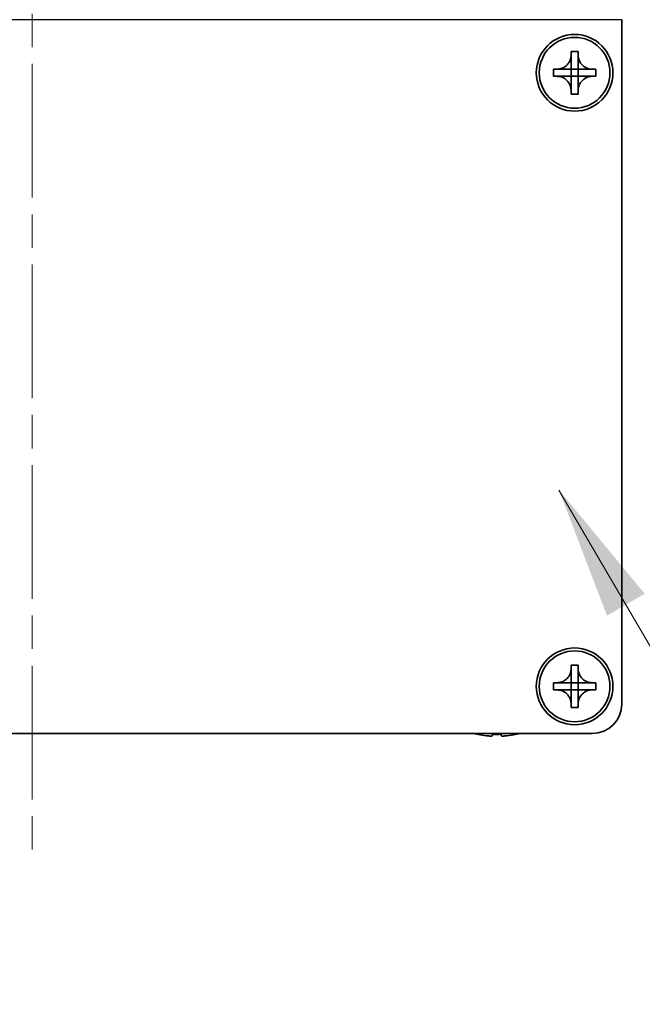
# Model space of a CAD drawing. Units: millimetres. Extents: x -50 to 7364, y -50 to 4998.
# Drawn here: x 1621 to 1674, y 2847 to 2930 of the extents above; entities that cross this region are included whole.
import ezdxf

# ---------------------------------------------------------------- set-up
doc = ezdxf.new("R2010")
doc.units = ezdxf.units.MM
doc.header["$LTSCALE"] = 2
doc.linetypes.add('CHAIN', pattern=[0.3543, 0.2362, -0.0295, 0.0591, -0.0295])
for name, color, linetype, lineweight in [('Centerline (ISO)', 131, 'Continuous', 18), ('Symbol (ISO)', 7, 'Continuous', 18), ('Visible (ISO)', 7, 'Continuous', 35), ('Visible Narrow (ISO)', 7, 'Continuous', 25)]:
    doc.layers.add(name, color=color, linetype=linetype, lineweight=lineweight)
doc.styles.add('Note Text (TK)', font='txt')
doc.dimstyles.new('Default - Method 1b (TK)$7', dxfattribs={"dimscale": 2, "dimtxt": 2.5, "dimasz": 2.5, "dimexe": 1, "dimexo": 1.5, "dimgap": 1, "dimtad": 1, "dimtoh": 1, "dimrnd": 1e-08, "dimdsep": 46, "dimtxsty": 'Note Text (TK)', "dimcen": 0.09, "dimdle": 5, "dimclrd": 100, "dimclre": 100, "dimclrt": 7, "dimadec": 1, "dimazin": 1, "dimtfac": 1, "dimtmove": 0, "dimatfit": 3, "dimfxl": 1, "dimtolj": 1, "dimlwd": -1, "dimlwe": -1, "dimarcsym": 0})

msp = doc.modelspace()

# ---------------------------------------------------------------- linework, layer by layer
at = {"layer": 'Centerline (ISO)', "linetype": 'CHAIN', "ltscale": 23.990969}
msp.add_line((1622.1037, 2943.5025), (1622.1037, 2858.5025), dxfattribs=at)
at = {"layer": 'Visible (ISO)'}
for p, q in [((1672.1037, 2930.2525), (1672.1037, 2930.2515)), ((1672.1037, 2930.2515), (1672.1037, 2872.2525)), ((1667.8037, 2927.2525), (1667.8037, 2927.5525)), ((1667.8037, 2927.5525), (1668.4037, 2927.5525)), ((1668.4037, 2927.5525), (1668.4037, 2927.2525)), ((1667.8037, 2926.0535), (1667.8037, 2927.2525)), ((1668.4037, 2927.2525), (1668.4037, 2926.0535)), ((1666.3037, 2925.4525), (1666.3037, 2926.0525)), ((1666.3037, 2926.0525), (1666.6037, 2926.0525)), ((1666.6037, 2926.0525), (1667.8027, 2926.0525)), ((1667.8034, 2926.0528), (1667.8037, 2926.0525)), ((1667.8037, 2925.4525), (1667.8037, 2926.0525)), ((1667.8037, 2926.0525), (1668.4037, 2926.0525)), ((1668.404, 2926.0528), (1668.4037, 2926.0525)), ((1668.4037, 2926.0525), (1668.4037, 2925.4525)), ((1668.4047, 2926.0525), (1669.6037, 2926.0525)), ((1669.6037, 2926.0525), (1669.9037, 2926.0525)), ((1669.9037, 2926.0525), (1669.9037, 2925.4525)), ((1666.6037, 2925.4525), (1666.3037, 2925.4525)), ((1667.8027, 2925.4525), (1666.6037, 2925.4525)), ((1667.8034, 2925.4522), (1667.8037, 2925.4525)), ((1668.4037, 2925.4525), (1667.8037, 2925.4525)), ((1667.8037, 2924.2525), (1667.8037, 2925.4515)), ((1668.404, 2925.4522), (1668.4037, 2925.4525)), ((1668.4037, 2925.4515), (1668.4037, 2924.2525)), ((1669.6037, 2925.4525), (1668.4047, 2925.4525)), ((1669.9037, 2925.4525), (1669.6037, 2925.4525)), ((1667.8037, 2923.9525), (1667.8037, 2924.2525)), ((1668.4037, 2924.2525), (1668.4037, 2923.9525)), ((1668.4037, 2923.9525), (1667.8037, 2923.9525)), ((1667.8037, 2875.2525), (1667.8037, 2875.5525)), ((1667.8037, 2875.5525), (1668.4037, 2875.5525)), ((1667.8037, 2874.0535), (1667.8037, 2875.2525)), ((1668.4037, 2875.5525), (1668.4037, 2875.2525)), ((1668.4037, 2875.2525), (1668.4037, 2874.0535)), ((1666.3037, 2873.4525), (1666.3037, 2874.0525)), ((1666.3037, 2874.0525), (1666.6037, 2874.0525)), ((1666.6037, 2874.0525), (1667.8027, 2874.0525)), ((1667.8034, 2874.0528), (1667.8037, 2874.0525)), ((1667.8037, 2873.4525), (1667.8037, 2874.0525)), ((1667.8037, 2874.0525), (1668.4037, 2874.0525)), ((1668.404, 2874.0528), (1668.4037, 2874.0525)), ((1668.4037, 2874.0525), (1668.4037, 2873.4525)), ((1668.4047, 2874.0525), (1669.6037, 2874.0525)), ((1669.6037, 2874.0525), (1669.9037, 2874.0525)), ((1669.9037, 2874.0525), (1669.9037, 2873.4525)), ((1666.6037, 2873.4525), (1666.3037, 2873.4525)), ((1667.8027, 2873.4525), (1666.6037, 2873.4525)), ((1667.8034, 2873.4522), (1667.8037, 2873.4525)), ((1668.4037, 2873.4525), (1667.8037, 2873.4525)), ((1667.8037, 2872.2525), (1667.8037, 2873.4515)), ((1668.404, 2873.4522), (1668.4037, 2873.4525)), ((1668.4037, 2873.4515), (1668.4037, 2872.2525)), ((1669.6037, 2873.4525), (1668.4047, 2873.4525)), ((1669.9037, 2873.4525), (1669.6037, 2873.4525)), ((1667.8037, 2871.9525), (1667.8037, 2872.2525)), ((1668.4037, 2871.9525), (1667.8037, 2871.9525)), ((1668.4037, 2872.2525), (1668.4037, 2871.9525)), ((1669.6037, 2869.7525), (1574.6037, 2869.7525)), ((1659.9037, 2869.6873), (1659.9037, 2869.6775)), ((1661.1287, 2869.6873), (1661.1287, 2869.564)), ((1661.8787, 2869.564), (1661.8787, 2869.6873)), ((1663.1037, 2869.6775), (1663.1037, 2869.6873))]:
    msp.add_line(p, q, dxfattribs=at)
for centre, radius in [((1668.1037, 2925.7525), 3.25), ((1668.1037, 2925.7525), 3), ((1668.1037, 2873.7525), 3.25), ((1668.1037, 2873.7525), 3)]:
    msp.add_circle(centre, radius, dxfattribs=at)
for centre, radius, start, end in [((1669.6037, 2872.2525), 2.5, 270, 0), ((1661.5037, 2876.9048), 7.4023, 255.066726, 257.517006), ((1661.5037, 2876.9048), 7.3928, 257.500697, 263.2026), ((1661.5037, 2876.9048), 7.2273, 267.025775, 272.974225), ((1661.5037, 2876.9048), 7.3928, 276.7974, 282.499303), ((1661.5037, 2876.9048), 7.4023, 282.482994, 284.933274)]:
    msp.add_arc(centre, radius, start, end, dxfattribs=at)
for points, knots in [([(1667.8037, 2927.2525), (1667.8037, 2927.2165), (1667.8021, 2927.1806), (1667.7955, 2927.1076), (1667.7905, 2927.0708), (1667.7696, 2926.9578), (1667.748, 2926.883), (1667.6897, 2926.7356), (1667.6524, 2926.6636), (1667.522, 2926.4641), (1667.4107, 2926.3506), (1667.1778, 2926.1914), (1667.0646, 2926.1376), (1666.8343, 2926.0692), (1666.7193, 2926.0525), (1666.6037, 2926.0525)], [0, 0, 0, 0, 0.01079892, 0.01079892, 0.02196173, 0.02196173, 0.04525715, 0.04525715, 0.06952591, 0.06952591, 0.11675486, 0.11675486, 0.15415232, 0.15415232, 0.1888236, 0.1888236, 0.1888236, 0.1888236]), ([(1669.6037, 2926.0525), (1669.5677, 2926.0525), (1669.5317, 2926.0542), (1669.4588, 2926.0607), (1669.4219, 2926.0658), (1669.309, 2926.0867), (1669.2342, 2926.1082), (1669.0868, 2926.1666), (1669.0148, 2926.2039), (1668.8153, 2926.3343), (1668.7018, 2926.4455), (1668.5426, 2926.6784), (1668.4887, 2926.7917), (1668.4204, 2927.022), (1668.4037, 2927.137), (1668.4037, 2927.2525)], [0, 0, 0, 0, 0.01079892, 0.01079892, 0.02196173, 0.02196173, 0.04525715, 0.04525715, 0.06952591, 0.06952591, 0.11675486, 0.11675486, 0.15415232, 0.15415232, 0.1888236, 0.1888236, 0.1888236, 0.1888236]), ([(1667.8034, 2926.0528), (1667.8034, 2926.0528), (1667.8034, 2926.0528), (1667.8034, 2926.0528), (1667.8034, 2926.0528), (1667.8033, 2926.0527), (1667.8033, 2926.0527), (1667.8032, 2926.0527), (1667.8032, 2926.0526), (1667.8031, 2926.0526), (1667.8031, 2926.0526), (1667.803, 2926.0526), (1667.803, 2926.0526), (1667.803, 2926.0526), (1667.803, 2926.0526), (1667.803, 2926.0526), (1667.8029, 2926.0526), (1667.8029, 2926.0526), (1667.8029, 2926.0525), (1667.8029, 2926.0525), (1667.8029, 2926.0525), (1667.8028, 2926.0525), (1667.8028, 2926.0525), (1667.8028, 2926.0525), (1667.8028, 2926.0525), (1667.8028, 2926.0525), (1667.8028, 2926.0525), (1667.8028, 2926.0525), (1667.8028, 2926.0525), (1667.8028, 2926.0525), (1667.8028, 2926.0525), (1667.8028, 2926.0525), (1667.8028, 2926.0525), (1667.8027, 2926.0525), (1667.8027, 2926.0525), (1667.8027, 2926.0525)], [0.00008387561, 0.00008387561, 0.00008387561, 0.00008387561, 0.00008714452, 0.00008714452, 0.00009954963, 0.00009954963, 0.00011219213, 0.00011219213, 0.00012496905, 0.00012496905, 0.00013776957, 0.00013776957, 0.00014414436, 0.00014414436, 0.00015048343, 0.00015048343, 0.00015677365, 0.00015677365, 0.00016300256, 0.00016300256, 0.00016609042, 0.00016609042, 0.00016915865, 0.00016915865, 0.00017220591, 0.00017220591, 0.0001737213, 0.0001737213, 0.00017523097, 0.00017523097, 0.0001767348, 0.0001767348, 0.00017823262, 0.00017823262, 0.00018395296, 0.00018395296, 0.00018395296, 0.00018395296]), ([(1667.8037, 2926.0535), (1667.8037, 2926.0534), (1667.8037, 2926.0532), (1667.8036, 2926.053), (1667.8036, 2926.053), (1667.8036, 2926.053), (1667.8036, 2926.053), (1667.8035, 2926.0529), (1667.8035, 2926.0529), (1667.8035, 2926.0529), (1667.8034, 2926.0528), (1667.8034, 2926.0528)], [0, 0, 0, 0, 0.00006519091, 0.00006519091, 0.00007160134, 0.00007160134, 0.0000779781, 0.0000779781, 0.00009057672, 0.00009057672, 0.00010023405, 0.00010023405, 0.00010023405, 0.00010023405]), ([(1668.404, 2926.0528), (1668.404, 2926.0528), (1668.404, 2926.0528), (1668.404, 2926.0529), (1668.4039, 2926.0529), (1668.4039, 2926.053), (1668.4039, 2926.053), (1668.4038, 2926.053), (1668.4038, 2926.0531), (1668.4038, 2926.0531), (1668.4038, 2926.0532), (1668.4038, 2926.0532), (1668.4038, 2926.0532), (1668.4038, 2926.0533), (1668.4038, 2926.0533), (1668.4037, 2926.0533), (1668.4037, 2926.0533), (1668.4037, 2926.0533), (1668.4037, 2926.0534), (1668.4037, 2926.0534), (1668.4037, 2926.0534), (1668.4037, 2926.0534), (1668.4037, 2926.0534), (1668.4037, 2926.0534), (1668.4037, 2926.0534), (1668.4037, 2926.0534), (1668.4037, 2926.0535), (1668.4037, 2926.0535), (1668.4037, 2926.0535), (1668.4037, 2926.0535), (1668.4037, 2926.0535), (1668.4037, 2926.0535), (1668.4037, 2926.0535), (1668.4037, 2926.0535), (1668.4037, 2926.0535), (1668.4037, 2926.0535)], [0.00008387561, 0.00008387561, 0.00008387561, 0.00008387561, 0.00008714452, 0.00008714452, 0.00009954963, 0.00009954963, 0.00011219213, 0.00011219213, 0.00012496905, 0.00012496905, 0.00013776957, 0.00013776957, 0.00014414436, 0.00014414436, 0.00015048343, 0.00015048343, 0.00015677365, 0.00015677365, 0.00016300256, 0.00016300256, 0.00016609042, 0.00016609042, 0.00016915865, 0.00016915865, 0.00017220591, 0.00017220591, 0.0001737213, 0.0001737213, 0.00017523097, 0.00017523097, 0.0001767348, 0.0001767348, 0.00017823262, 0.00017823262, 0.00018395296, 0.00018395296, 0.00018395296, 0.00018395296]), ([(1668.4047, 2926.0525), (1668.4046, 2926.0525), (1668.4044, 2926.0526), (1668.4042, 2926.0527), (1668.4042, 2926.0527), (1668.4042, 2926.0527), (1668.4042, 2926.0527), (1668.4041, 2926.0527), (1668.4041, 2926.0527), (1668.404, 2926.0528), (1668.404, 2926.0528), (1668.404, 2926.0528)], [0, 0, 0, 0, 0.00006519091, 0.00006519091, 0.00007160134, 0.00007160134, 0.0000779781, 0.0000779781, 0.00009057672, 0.00009057672, 0.00010023405, 0.00010023405, 0.00010023405, 0.00010023405]), ([(1666.6037, 2925.4525), (1666.6397, 2925.4525), (1666.6757, 2925.4509), (1666.7486, 2925.4443), (1666.7855, 2925.4393), (1666.8984, 2925.4184), (1666.9732, 2925.3969), (1667.1206, 2925.3385), (1667.1927, 2925.3012), (1667.3921, 2925.1708), (1667.5057, 2925.0595), (1667.6648, 2924.8266), (1667.7187, 2924.7134), (1667.787, 2924.4831), (1667.8037, 2924.3681), (1667.8037, 2924.2525)], [0, 0, 0, 0, 0.01079892, 0.01079892, 0.02196173, 0.02196173, 0.04525715, 0.04525715, 0.06952591, 0.06952591, 0.11675486, 0.11675486, 0.15415232, 0.15415232, 0.1888236, 0.1888236, 0.1888236, 0.1888236]), ([(1667.8027, 2925.4525), (1667.8029, 2925.4525), (1667.803, 2925.4525), (1667.8032, 2925.4524), (1667.8032, 2925.4524), (1667.8033, 2925.4524), (1667.8033, 2925.4524), (1667.8033, 2925.4523), (1667.8033, 2925.4523), (1667.8034, 2925.4523), (1667.8034, 2925.4523), (1667.8034, 2925.4522)], [0, 0, 0, 0, 0.00006519091, 0.00006519091, 0.00007160134, 0.00007160134, 0.0000779781, 0.0000779781, 0.00009057672, 0.00009057672, 0.00010023405, 0.00010023405, 0.00010023405, 0.00010023405]), ([(1667.8034, 2925.4522), (1667.8034, 2925.4522), (1667.8034, 2925.4522), (1667.8035, 2925.4522), (1667.8035, 2925.4522), (1667.8035, 2925.4521), (1667.8036, 2925.4521), (1667.8036, 2925.452), (1667.8036, 2925.452), (1667.8036, 2925.4519), (1667.8036, 2925.4519), (1667.8037, 2925.4519), (1667.8037, 2925.4518), (1667.8037, 2925.4518), (1667.8037, 2925.4518), (1667.8037, 2925.4518), (1667.8037, 2925.4518), (1667.8037, 2925.4517), (1667.8037, 2925.4517), (1667.8037, 2925.4517), (1667.8037, 2925.4517), (1667.8037, 2925.4517), (1667.8037, 2925.4517), (1667.8037, 2925.4516), (1667.8037, 2925.4516), (1667.8037, 2925.4516), (1667.8037, 2925.4516), (1667.8037, 2925.4516), (1667.8037, 2925.4516), (1667.8037, 2925.4516), (1667.8037, 2925.4516), (1667.8037, 2925.4516), (1667.8037, 2925.4516), (1667.8037, 2925.4516), (1667.8037, 2925.4515), (1667.8037, 2925.4515)], [0.00008387561, 0.00008387561, 0.00008387561, 0.00008387561, 0.00008714452, 0.00008714452, 0.00009954963, 0.00009954963, 0.00011219213, 0.00011219213, 0.00012496905, 0.00012496905, 0.00013776957, 0.00013776957, 0.00014414436, 0.00014414436, 0.00015048343, 0.00015048343, 0.00015677365, 0.00015677365, 0.00016300256, 0.00016300256, 0.00016609042, 0.00016609042, 0.00016915865, 0.00016915865, 0.00017220591, 0.00017220591, 0.0001737213, 0.0001737213, 0.00017523097, 0.00017523097, 0.0001767348, 0.0001767348, 0.00017823262, 0.00017823262, 0.00018395296, 0.00018395296, 0.00018395296, 0.00018395296]), ([(1668.4037, 2924.2525), (1668.4037, 2924.411), (1668.4351, 2924.5679), (1668.5577, 2924.8622), (1668.6485, 2924.9963), (1668.8729, 2925.2167), (1669.0027, 2925.3026), (1669.2906, 2925.4216), (1669.4464, 2925.4525), (1669.6037, 2925.4525)], [0, 0, 0, 0, 0.04753421, 0.04753421, 0.09564671, 0.09564671, 0.14190119, 0.14190119, 0.18909943, 0.18909943, 0.18909943, 0.18909943]), ([(1668.4037, 2925.4515), (1668.4037, 2925.4516), (1668.4037, 2925.4517), (1668.4037, 2925.4518), (1668.4038, 2925.4518), (1668.4038, 2925.452), (1668.4038, 2925.452), (1668.4039, 2925.4521), (1668.404, 2925.4522), (1668.404, 2925.4522)], [0, 0, 0, 0, 0.00002429835, 0.00002429835, 0.00004965267, 0.00004965267, 0.0000752438, 0.0000752438, 0.00010020399, 0.00010020399, 0.00010020399, 0.00010020399]), ([(1668.404, 2925.4522), (1668.4041, 2925.4523), (1668.4041, 2925.4523), (1668.4042, 2925.4524), (1668.4043, 2925.4524), (1668.4044, 2925.4525), (1668.4045, 2925.4525), (1668.4046, 2925.4525), (1668.4047, 2925.4525), (1668.4047, 2925.4525)], [0.000083778107, 0.000083778107, 0.000083778107, 0.000083778107, 0.000108660952, 0.000108660952, 0.000134172785, 0.000134172785, 0.000159448544, 0.000159448544, 0.000183671639, 0.000183671639, 0.000183671639, 0.000183671639]), ([(1667.8037, 2875.2525), (1667.8037, 2875.2165), (1667.8021, 2875.1806), (1667.7955, 2875.1076), (1667.7905, 2875.0708), (1667.7696, 2874.9578), (1667.748, 2874.883), (1667.6897, 2874.7356), (1667.6524, 2874.6636), (1667.522, 2874.4641), (1667.4107, 2874.3506), (1667.1778, 2874.1914), (1667.0646, 2874.1376), (1666.8343, 2874.0692), (1666.7193, 2874.0525), (1666.6037, 2874.0525)], [0, 0, 0, 0, 0.01079892, 0.01079892, 0.02196173, 0.02196173, 0.04525715, 0.04525715, 0.06952591, 0.06952591, 0.11675486, 0.11675486, 0.15415232, 0.15415232, 0.1888236, 0.1888236, 0.1888236, 0.1888236]), ([(1669.6037, 2874.0525), (1669.5677, 2874.0525), (1669.5317, 2874.0542), (1669.4588, 2874.0607), (1669.4219, 2874.0658), (1669.309, 2874.0867), (1669.2342, 2874.1082), (1669.0868, 2874.1666), (1669.0148, 2874.2039), (1668.8153, 2874.3343), (1668.7018, 2874.4455), (1668.5426, 2874.6784), (1668.4887, 2874.7917), (1668.4204, 2875.022), (1668.4037, 2875.137), (1668.4037, 2875.2525)], [0, 0, 0, 0, 0.01079892, 0.01079892, 0.02196173, 0.02196173, 0.04525715, 0.04525715, 0.06952591, 0.06952591, 0.11675486, 0.11675486, 0.15415232, 0.15415232, 0.1888236, 0.1888236, 0.1888236, 0.1888236]), ([(1667.8034, 2874.0528), (1667.8034, 2874.0528), (1667.8034, 2874.0528), (1667.8034, 2874.0528), (1667.8034, 2874.0528), (1667.8033, 2874.0527), (1667.8033, 2874.0527), (1667.8032, 2874.0527), (1667.8032, 2874.0526), (1667.8031, 2874.0526), (1667.8031, 2874.0526), (1667.803, 2874.0526), (1667.803, 2874.0526), (1667.803, 2874.0526), (1667.803, 2874.0526), (1667.803, 2874.0526), (1667.8029, 2874.0526), (1667.8029, 2874.0526), (1667.8029, 2874.0525), (1667.8029, 2874.0525), (1667.8029, 2874.0525), (1667.8028, 2874.0525), (1667.8028, 2874.0525), (1667.8028, 2874.0525), (1667.8028, 2874.0525), (1667.8028, 2874.0525), (1667.8028, 2874.0525), (1667.8028, 2874.0525), (1667.8028, 2874.0525), (1667.8028, 2874.0525), (1667.8028, 2874.0525), (1667.8028, 2874.0525), (1667.8028, 2874.0525), (1667.8027, 2874.0525), (1667.8027, 2874.0525), (1667.8027, 2874.0525)], [0.00008387561, 0.00008387561, 0.00008387561, 0.00008387561, 0.00008714452, 0.00008714452, 0.00009954963, 0.00009954963, 0.00011219213, 0.00011219213, 0.00012496905, 0.00012496905, 0.00013776957, 0.00013776957, 0.00014414436, 0.00014414436, 0.00015048343, 0.00015048343, 0.00015677365, 0.00015677365, 0.00016300256, 0.00016300256, 0.00016609042, 0.00016609042, 0.00016915865, 0.00016915865, 0.00017220591, 0.00017220591, 0.0001737213, 0.0001737213, 0.00017523097, 0.00017523097, 0.0001767348, 0.0001767348, 0.00017823262, 0.00017823262, 0.00018395296, 0.00018395296, 0.00018395296, 0.00018395296]), ([(1667.8037, 2874.0535), (1667.8037, 2874.0534), (1667.8037, 2874.0532), (1667.8036, 2874.053), (1667.8036, 2874.053), (1667.8036, 2874.053), (1667.8036, 2874.053), (1667.8035, 2874.0529), (1667.8035, 2874.0529), (1667.8035, 2874.0529), (1667.8034, 2874.0528), (1667.8034, 2874.0528)], [0, 0, 0, 0, 0.00006519091, 0.00006519091, 0.00007160134, 0.00007160134, 0.0000779781, 0.0000779781, 0.00009057672, 0.00009057672, 0.00010023405, 0.00010023405, 0.00010023405, 0.00010023405]), ([(1668.404, 2874.0528), (1668.404, 2874.0528), (1668.404, 2874.0528), (1668.404, 2874.0529), (1668.4039, 2874.0529), (1668.4039, 2874.053), (1668.4039, 2874.053), (1668.4038, 2874.053), (1668.4038, 2874.0531), (1668.4038, 2874.0531), (1668.4038, 2874.0532), (1668.4038, 2874.0532), (1668.4038, 2874.0532), (1668.4038, 2874.0533), (1668.4038, 2874.0533), (1668.4037, 2874.0533), (1668.4037, 2874.0533), (1668.4037, 2874.0533), (1668.4037, 2874.0534), (1668.4037, 2874.0534), (1668.4037, 2874.0534), (1668.4037, 2874.0534), (1668.4037, 2874.0534), (1668.4037, 2874.0534), (1668.4037, 2874.0534), (1668.4037, 2874.0534), (1668.4037, 2874.0535), (1668.4037, 2874.0535), (1668.4037, 2874.0535), (1668.4037, 2874.0535), (1668.4037, 2874.0535), (1668.4037, 2874.0535), (1668.4037, 2874.0535), (1668.4037, 2874.0535), (1668.4037, 2874.0535), (1668.4037, 2874.0535)], [0.00008387561, 0.00008387561, 0.00008387561, 0.00008387561, 0.00008714452, 0.00008714452, 0.00009954963, 0.00009954963, 0.00011219213, 0.00011219213, 0.00012496905, 0.00012496905, 0.00013776957, 0.00013776957, 0.00014414436, 0.00014414436, 0.00015048343, 0.00015048343, 0.00015677365, 0.00015677365, 0.00016300256, 0.00016300256, 0.00016609042, 0.00016609042, 0.00016915865, 0.00016915865, 0.00017220591, 0.00017220591, 0.0001737213, 0.0001737213, 0.00017523097, 0.00017523097, 0.0001767348, 0.0001767348, 0.00017823262, 0.00017823262, 0.00018395296, 0.00018395296, 0.00018395296, 0.00018395296]), ([(1668.4047, 2874.0525), (1668.4046, 2874.0525), (1668.4044, 2874.0526), (1668.4042, 2874.0527), (1668.4042, 2874.0527), (1668.4042, 2874.0527), (1668.4042, 2874.0527), (1668.4041, 2874.0527), (1668.4041, 2874.0527), (1668.404, 2874.0528), (1668.404, 2874.0528), (1668.404, 2874.0528)], [0, 0, 0, 0, 0.00006519091, 0.00006519091, 0.00007160134, 0.00007160134, 0.0000779781, 0.0000779781, 0.00009057672, 0.00009057672, 0.00010023405, 0.00010023405, 0.00010023405, 0.00010023405]), ([(1666.6037, 2873.4525), (1666.6397, 2873.4525), (1666.6757, 2873.4509), (1666.7486, 2873.4443), (1666.7855, 2873.4393), (1666.8984, 2873.4184), (1666.9732, 2873.3969), (1667.1206, 2873.3385), (1667.1927, 2873.3012), (1667.3921, 2873.1708), (1667.5057, 2873.0595), (1667.6648, 2872.8266), (1667.7187, 2872.7134), (1667.787, 2872.4831), (1667.8037, 2872.3681), (1667.8037, 2872.2525)], [0, 0, 0, 0, 0.01079892, 0.01079892, 0.02196173, 0.02196173, 0.04525715, 0.04525715, 0.06952591, 0.06952591, 0.11675486, 0.11675486, 0.15415232, 0.15415232, 0.1888236, 0.1888236, 0.1888236, 0.1888236]), ([(1667.8027, 2873.4525), (1667.8029, 2873.4525), (1667.803, 2873.4525), (1667.8032, 2873.4524), (1667.8032, 2873.4524), (1667.8033, 2873.4524), (1667.8033, 2873.4524), (1667.8033, 2873.4523), (1667.8033, 2873.4523), (1667.8034, 2873.4523), (1667.8034, 2873.4523), (1667.8034, 2873.4522)], [0, 0, 0, 0, 0.00006519091, 0.00006519091, 0.00007160134, 0.00007160134, 0.0000779781, 0.0000779781, 0.00009057672, 0.00009057672, 0.00010023405, 0.00010023405, 0.00010023405, 0.00010023405]), ([(1667.8034, 2873.4522), (1667.8034, 2873.4522), (1667.8034, 2873.4522), (1667.8035, 2873.4522), (1667.8035, 2873.4522), (1667.8035, 2873.4521), (1667.8036, 2873.4521), (1667.8036, 2873.452), (1667.8036, 2873.452), (1667.8036, 2873.4519), (1667.8036, 2873.4519), (1667.8037, 2873.4519), (1667.8037, 2873.4518), (1667.8037, 2873.4518), (1667.8037, 2873.4518), (1667.8037, 2873.4518), (1667.8037, 2873.4518), (1667.8037, 2873.4517), (1667.8037, 2873.4517), (1667.8037, 2873.4517), (1667.8037, 2873.4517), (1667.8037, 2873.4517), (1667.8037, 2873.4517), (1667.8037, 2873.4516), (1667.8037, 2873.4516), (1667.8037, 2873.4516), (1667.8037, 2873.4516), (1667.8037, 2873.4516), (1667.8037, 2873.4516), (1667.8037, 2873.4516), (1667.8037, 2873.4516), (1667.8037, 2873.4516), (1667.8037, 2873.4516), (1667.8037, 2873.4516), (1667.8037, 2873.4515), (1667.8037, 2873.4515)], [0.00008387561, 0.00008387561, 0.00008387561, 0.00008387561, 0.00008714452, 0.00008714452, 0.00009954963, 0.00009954963, 0.00011219213, 0.00011219213, 0.00012496905, 0.00012496905, 0.00013776957, 0.00013776957, 0.00014414436, 0.00014414436, 0.00015048343, 0.00015048343, 0.00015677365, 0.00015677365, 0.00016300256, 0.00016300256, 0.00016609042, 0.00016609042, 0.00016915865, 0.00016915865, 0.00017220591, 0.00017220591, 0.0001737213, 0.0001737213, 0.00017523097, 0.00017523097, 0.0001767348, 0.0001767348, 0.00017823262, 0.00017823262, 0.00018395296, 0.00018395296, 0.00018395296, 0.00018395296]), ([(1668.4037, 2872.2525), (1668.4037, 2872.411), (1668.4351, 2872.5679), (1668.5577, 2872.8622), (1668.6485, 2872.9963), (1668.8729, 2873.2167), (1669.0027, 2873.3026), (1669.2906, 2873.4216), (1669.4464, 2873.4525), (1669.6037, 2873.4525)], [0, 0, 0, 0, 0.04753421, 0.04753421, 0.09564671, 0.09564671, 0.14190119, 0.14190119, 0.18909943, 0.18909943, 0.18909943, 0.18909943]), ([(1668.4037, 2873.4515), (1668.4037, 2873.4516), (1668.4037, 2873.4517), (1668.4037, 2873.4518), (1668.4038, 2873.4518), (1668.4038, 2873.452), (1668.4038, 2873.452), (1668.4039, 2873.4521), (1668.404, 2873.4522), (1668.404, 2873.4522)], [0, 0, 0, 0, 0.00002429835, 0.00002429835, 0.00004965267, 0.00004965267, 0.0000752438, 0.0000752438, 0.00010020399, 0.00010020399, 0.00010020399, 0.00010020399]), ([(1668.404, 2873.4522), (1668.4041, 2873.4523), (1668.4041, 2873.4523), (1668.4042, 2873.4524), (1668.4043, 2873.4524), (1668.4044, 2873.4525), (1668.4045, 2873.4525), (1668.4046, 2873.4525), (1668.4047, 2873.4525), (1668.4047, 2873.4525)], [0.000083778107, 0.000083778107, 0.000083778107, 0.000083778107, 0.000108660952, 0.000108660952, 0.000134172785, 0.000134172785, 0.000159448544, 0.000159448544, 0.000183671639, 0.000183671639, 0.000183671639, 0.000183671639]), ([(1660.6287, 2869.564), (1660.6912, 2869.5566), (1660.7581, 2869.5501), (1660.8814, 2869.5415), (1660.9377, 2869.5394), (1661.0268, 2869.5394), (1661.0653, 2869.5415), (1661.1163, 2869.5501), (1661.1287, 2869.5566), (1661.1287, 2869.564)], [0.076192776, 0.076192776, 0.076192776, 0.076192776, 0.095082843, 0.095082843, 0.11397291, 0.11397291, 0.132862977, 0.132862977, 0.151753045, 0.151753045, 0.151753045, 0.151753045]), ([(1661.8787, 2869.564), (1661.8787, 2869.5566), (1661.8912, 2869.5501), (1661.9421, 2869.5415), (1661.9806, 2869.5394), (1662.0697, 2869.5394), (1662.1261, 2869.5415), (1662.2493, 2869.5501), (1662.3162, 2869.5566), (1662.3787, 2869.564)], [0.076192776, 0.076192776, 0.076192776, 0.076192776, 0.095082843, 0.095082843, 0.11397291, 0.11397291, 0.132862977, 0.132862977, 0.151753045, 0.151753045, 0.151753045, 0.151753045])]:
    msp.add_open_spline(points, degree=3, knots=knots, dxfattribs=at)
at = {"layer": 'Visible Narrow (ISO)'}
msp.add_line((1672.1037, 2930.2515), (1572.1037, 2930.2515), dxfattribs=at)

# ---------------------------------------------------------------- leaders
at = {"layer": 'Symbol (ISO)', "color": 100, "annotation_type": 0, "has_hookline": 1, "hookline_direction": 0, "text_width": 39.5028}
msp.add_leader([(1666.7781, 2890.3918), (1692.1943, 2846.8032), (1703.4443, 2846.8032)], dimstyle='Default - Method 1b (TK)$7', override={"dimscale": 0, "dimtxt": 11.25, "dimasz": 11.25, "dimgap": 0, "dimtad": 1}, dxfattribs=at)

doc.saveas('drawing.dxf')
